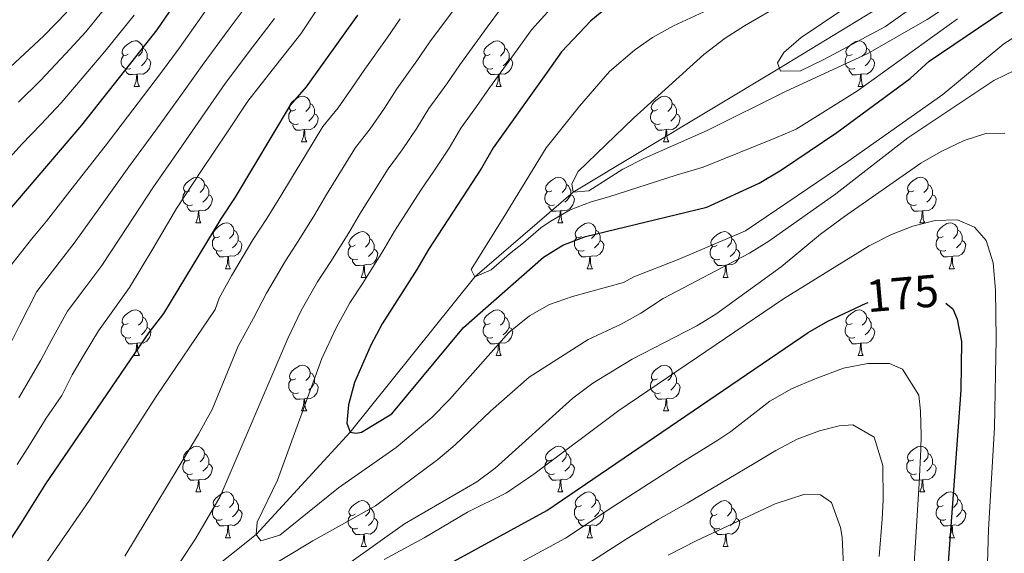
# Model space of a CAD drawing. Units: metres. Extents: x 605757 to 610259, y 4779755 to 4782796.
# Drawn here: x 606768 to 606984, y 4780274 to 4780391 of the extents above; entities that cross this region are included whole.
import ezdxf
from ezdxf.enums import TextEntityAlignment as Align

# ---------------------------------------------------------------- set-up
doc = ezdxf.new("R2010")
doc.units = ezdxf.units.M
doc.header["$MEASUREMENT"] = 0
doc.linetypes.add('DGN Style 3', pattern=[1147.6976, 819.784, -327.9136])
for name, color, linetype, lineweight in [('Nivel 11', 7, 'Continuous', 0), ('Nivel 36', 7, 'Continuous', 0), ('Nivel 4', 7, 'Continuous', 0), ('Nivel 41', 7, 'Continuous', 0), ('Nivel 5', 7, 'Continuous', 0), ('Nivel 61', 7, 'Continuous', 0), ('Nivel 63', 7, 'Continuous', 0)]:
    doc.layers.add(name, color=color, linetype=linetype, lineweight=lineweight)
doc.styles.add('Style-Helvetica-Narrow-Oblique', font='txt')

msp = doc.modelspace()

# ---------------------------------------------------------------- linework, layer by layer
at = {"layer": 'Nivel 11', "color": 142, "linetype": 'DGN Style 3', "lineweight": 13}
msp.add_polyline3d([(606689.36, 4780176.33, 177.72), (606710.85, 4780189.36, 175), (606744.83, 4780217.7, 170), (606797.84, 4780260.59, 160), (606820.12, 4780278.25, 155), (606840.74, 4780300.73, 150), (606868.07, 4780334.75, 145), (606889.57, 4780353.34, 140), (606934.8, 4780380.52, 135), (606988.39, 4780413.24, 130), (607005.63, 4780421.8, 125), (607031.75, 4780436.01, 120), (607053.67, 4780448.56, 119.4)], dxfattribs=at)
at = {"layer": 'Nivel 36', "color": 92, "linetype": 'Continuous', "lineweight": 0}
for p, q in [((606793.39, 4780376.5), (606794.51, 4780376.5)), ((606872.71, 4780376.5), (606873.84, 4780376.5)), ((606952.04, 4780376.49), (606953.16, 4780376.49)), ((606830.08, 4780364.36), (606831.2, 4780364.36)), ((606909.4, 4780364.36), (606910.53, 4780364.36)), ((606806.89, 4780346.59), (606808.02, 4780346.59)), ((606886.22, 4780346.59), (606887.34, 4780346.59)), ((606965.54, 4780346.59), (606966.67, 4780346.59)), ((606813.37, 4780336.55), (606814.49, 4780336.55)), ((606892.69, 4780336.55), (606893.82, 4780336.55)), ((606972.02, 4780336.55), (606973.14, 4780336.55)), ((606843.14, 4780334.65), (606844.26, 4780334.65)), ((606922.46, 4780334.65), (606923.59, 4780334.65)), ((606793.39, 4780317.5), (606794.52, 4780317.5)), ((606872.72, 4780317.5), (606873.84, 4780317.5)), ((606952.04, 4780317.5), (606953.17, 4780317.5)), ((606830.08, 4780305.36), (606831.21, 4780305.36)), ((606909.41, 4780305.36), (606910.53, 4780305.36)), ((606806.89, 4780287.6), (606808.02, 4780287.6)), ((606886.22, 4780287.6), (606887.35, 4780287.6)), ((606965.55, 4780287.6), (606966.67, 4780287.6)), ((606813.37, 4780277.56), (606814.49, 4780277.56)), ((606892.69, 4780277.56), (606893.82, 4780277.56)), ((606972.02, 4780277.56), (606973.15, 4780277.56)), ((606843.14, 4780275.66), (606844.27, 4780275.66)), ((606922.47, 4780275.66), (606923.59, 4780275.66))]:
    msp.add_line(p, q, dxfattribs=at)
at = {"layer": 'Nivel 36', "color": 92, "linetype": 'Continuous', "lineweight": 0, "flags": 128}
for points in [[(606792.09, 4780383.56), (606791.56, 4780383.29), (606791.03, 4780383.34), (606790.76, 4780383.72), (606790.71, 4780384.14), (606790.87, 4780384.66), (606791.35, 4780385.26), (606791.98, 4780385.78), (606792.88, 4780386.37), (606793.63, 4780386.53), (606794.05, 4780386.48), (606794.58, 4780386.16), (606795.11, 4780385.58), (606795.27, 4780384.94), (606795.16, 4780384.08), (606794.74, 4780383.56), (606794.32, 4780383.13)], [(606871.41, 4780383.56), (606870.88, 4780383.29), (606870.35, 4780383.34), (606870.09, 4780383.72), (606870.03, 4780384.14), (606870.19, 4780384.66), (606870.67, 4780385.26), (606871.31, 4780385.78), (606872.21, 4780386.37), (606872.95, 4780386.53), (606873.38, 4780386.47), (606873.91, 4780386.16), (606874.44, 4780385.57), (606874.6, 4780384.94), (606874.49, 4780384.08), (606874.06, 4780383.56), (606873.64, 4780383.13)], [(606950.74, 4780383.55), (606950.21, 4780383.29), (606949.68, 4780383.34), (606949.41, 4780383.71), (606949.36, 4780384.14), (606949.52, 4780384.66), (606950, 4780385.25), (606950.63, 4780385.78), (606951.53, 4780386.37), (606952.28, 4780386.53), (606952.7, 4780386.47), (606953.23, 4780386.16), (606953.76, 4780385.57), (606953.92, 4780384.93), (606953.81, 4780384.08), (606953.39, 4780383.55), (606952.97, 4780383.13)], [(606792.67, 4780380.48), (606792.25, 4780380.32), (606791.66, 4780380.38), (606791.19, 4780380.58), (606790.76, 4780381.01), (606790.55, 4780381.6), (606790.55, 4780382.02), (606790.6, 4780382.6), (606791.03, 4780383.29)], [(606795.27, 4780384.94), (606795.75, 4780384.62), (606796.06, 4780383.98), (606796.22, 4780383.66), (606796.22, 4780383.08), (606796.22, 4780382.66), (606795.85, 4780381.96), (606795.43, 4780381.48), (606794.95, 4780381.06)], [(606872, 4780380.48), (606871.57, 4780380.32), (606870.99, 4780380.38), (606870.51, 4780380.58), (606870.09, 4780381.01), (606869.87, 4780381.6), (606869.87, 4780382.02), (606869.93, 4780382.6), (606870.35, 4780383.29)], [(606874.6, 4780384.94), (606875.07, 4780384.62), (606875.39, 4780383.98), (606875.55, 4780383.66), (606875.55, 4780383.08), (606875.55, 4780382.66), (606875.18, 4780381.96), (606874.76, 4780381.48), (606874.28, 4780381.06)], [(606951.32, 4780380.47), (606950.9, 4780380.31), (606950.31, 4780380.37), (606949.84, 4780380.58), (606949.41, 4780381.01), (606949.2, 4780381.59), (606949.2, 4780382.01), (606949.25, 4780382.6), (606949.68, 4780383.29)], [(606953.92, 4780384.93), (606954.4, 4780384.62), (606954.71, 4780383.98), (606954.87, 4780383.66), (606954.87, 4780383.08), (606954.87, 4780382.65), (606954.5, 4780381.96), (606954.08, 4780381.48), (606953.6, 4780381.06)], [(606796.22, 4780382.66), (606796.68, 4780382.4), (606797.02, 4780381.79), (606796.91, 4780381.06), (606796.7, 4780380.42), (606796.12, 4780379.68), (606795.32, 4780379.2), (606794.47, 4780379.31), (606794.04, 4780379.18)], [(606875.55, 4780382.66), (606876, 4780382.4), (606876.35, 4780381.79), (606876.24, 4780381.06), (606876.03, 4780380.42), (606875.44, 4780379.68), (606874.65, 4780379.2), (606873.8, 4780379.31), (606873.37, 4780379.18)], [(606954.87, 4780382.65), (606955.33, 4780382.4), (606955.67, 4780381.79), (606955.56, 4780381.06), (606955.35, 4780380.42), (606954.77, 4780379.68), (606953.97, 4780379.2), (606953.12, 4780379.31), (606952.69, 4780379.18)], [(606793.93, 4780379.18), (606793.04, 4780379.1), (606792.2, 4780379.1), (606791.77, 4780379.52), (606791.45, 4780380), (606791.45, 4780380.32)], [(606793.39, 4780376.5), (606793.82, 4780377.66), (606793.93, 4780379.18), (606794.04, 4780379.18), (606794.08, 4780378.6), (606794.11, 4780377.91), (606794.18, 4780377.3), (606794.3, 4780376.9), (606794.51, 4780376.5)], [(606873.26, 4780379.18), (606872.37, 4780379.1), (606871.52, 4780379.1), (606871.1, 4780379.52), (606870.78, 4780380), (606870.78, 4780380.32)], [(606872.71, 4780376.5), (606873.15, 4780377.66), (606873.26, 4780379.18), (606873.37, 4780379.18), (606873.4, 4780378.6), (606873.44, 4780377.91), (606873.51, 4780377.3), (606873.62, 4780376.9), (606873.84, 4780376.5)], [(606952.58, 4780379.18), (606951.69, 4780379.09), (606950.85, 4780379.09), (606950.42, 4780379.52), (606950.1, 4780380), (606950.1, 4780380.31)], [(606952.04, 4780376.49), (606952.47, 4780377.65), (606952.58, 4780379.18), (606952.69, 4780379.18), (606952.73, 4780378.59), (606952.76, 4780377.91), (606952.83, 4780377.29), (606952.95, 4780376.89), (606953.16, 4780376.49)], [(606828.78, 4780371.42), (606828.25, 4780371.15), (606827.72, 4780371.2), (606827.45, 4780371.58), (606827.4, 4780372), (606827.56, 4780372.52), (606828.04, 4780373.12), (606828.67, 4780373.64), (606829.57, 4780374.23), (606830.32, 4780374.39), (606830.74, 4780374.34), (606831.27, 4780374.02), (606831.8, 4780373.44), (606831.96, 4780372.8), (606831.85, 4780371.94), (606831.43, 4780371.42), (606831.01, 4780370.99)], [(606908.1, 4780371.42), (606907.57, 4780371.15), (606907.04, 4780371.2), (606906.78, 4780371.58), (606906.72, 4780372), (606906.88, 4780372.52), (606907.36, 4780373.12), (606908, 4780373.64), (606908.9, 4780374.23), (606909.64, 4780374.39), (606910.07, 4780374.34), (606910.6, 4780374.02), (606911.13, 4780373.44), (606911.29, 4780372.8), (606911.18, 4780371.94), (606910.75, 4780371.42), (606910.33, 4780370.99)], [(606831.96, 4780372.8), (606832.44, 4780372.48), (606832.75, 4780371.84), (606832.91, 4780371.52), (606832.91, 4780370.94), (606832.91, 4780370.52), (606832.54, 4780369.82), (606832.12, 4780369.34), (606831.64, 4780368.92)], [(606911.29, 4780372.8), (606911.76, 4780372.48), (606912.08, 4780371.84), (606912.24, 4780371.52), (606912.24, 4780370.94), (606912.24, 4780370.52), (606911.87, 4780369.82), (606911.45, 4780369.34), (606910.97, 4780368.92)], [(606829.36, 4780368.34), (606828.94, 4780368.18), (606828.35, 4780368.24), (606827.88, 4780368.44), (606827.45, 4780368.87), (606827.24, 4780369.46), (606827.24, 4780369.88), (606827.29, 4780370.46), (606827.72, 4780371.15)], [(606832.91, 4780370.52), (606833.37, 4780370.26), (606833.71, 4780369.65), (606833.6, 4780368.92), (606833.39, 4780368.28), (606832.81, 4780367.54), (606832.01, 4780367.06), (606831.16, 4780367.17), (606830.73, 4780367.04)], [(606908.69, 4780368.34), (606908.26, 4780368.18), (606907.68, 4780368.24), (606907.2, 4780368.44), (606906.78, 4780368.87), (606906.56, 4780369.46), (606906.56, 4780369.88), (606906.62, 4780370.46), (606907.04, 4780371.15)], [(606912.24, 4780370.52), (606912.69, 4780370.26), (606913.04, 4780369.65), (606912.93, 4780368.92), (606912.72, 4780368.28), (606912.13, 4780367.54), (606911.34, 4780367.06), (606910.49, 4780367.17), (606910.06, 4780367.04)], [(606830.62, 4780367.04), (606829.73, 4780366.96), (606828.89, 4780366.96), (606828.46, 4780367.38), (606828.14, 4780367.86), (606828.14, 4780368.18)], [(606909.95, 4780367.04), (606909.06, 4780366.96), (606908.21, 4780366.96), (606907.79, 4780367.38), (606907.47, 4780367.86), (606907.47, 4780368.18)], [(606830.08, 4780364.36), (606830.51, 4780365.52), (606830.62, 4780367.04), (606830.73, 4780367.04), (606830.77, 4780366.46), (606830.8, 4780365.77), (606830.87, 4780365.16), (606830.99, 4780364.76), (606831.2, 4780364.36)], [(606909.4, 4780364.36), (606909.84, 4780365.52), (606909.95, 4780367.04), (606910.06, 4780367.04), (606910.09, 4780366.46), (606910.13, 4780365.77), (606910.2, 4780365.16), (606910.31, 4780364.76), (606910.53, 4780364.36)], [(606805.59, 4780353.65), (606805.06, 4780353.38), (606804.53, 4780353.44), (606804.27, 4780353.81), (606804.21, 4780354.23), (606804.37, 4780354.75), (606804.85, 4780355.35), (606805.49, 4780355.88), (606806.39, 4780356.46), (606807.13, 4780356.62), (606807.56, 4780356.57), (606808.09, 4780356.25), (606808.62, 4780355.67), (606808.78, 4780355.03), (606808.67, 4780354.18), (606808.24, 4780353.65), (606807.82, 4780353.22)], [(606808.78, 4780355.03), (606809.25, 4780354.71), (606809.57, 4780354.07), (606809.73, 4780353.75), (606809.73, 4780353.17), (606809.73, 4780352.75), (606809.36, 4780352.06), (606808.94, 4780351.58), (606808.46, 4780351.16)], [(606884.92, 4780353.65), (606884.39, 4780353.38), (606883.86, 4780353.44), (606883.59, 4780353.81), (606883.54, 4780354.23), (606883.7, 4780354.75), (606884.18, 4780355.35), (606884.81, 4780355.88), (606885.71, 4780356.46), (606886.46, 4780356.62), (606886.88, 4780356.57), (606887.41, 4780356.25), (606887.94, 4780355.67), (606888.1, 4780355.03), (606887.99, 4780354.18), (606887.57, 4780353.65), (606887.15, 4780353.22)], [(606888.1, 4780355.03), (606888.58, 4780354.71), (606888.89, 4780354.07), (606889.05, 4780353.75), (606889.05, 4780353.17), (606889.05, 4780352.75), (606888.68, 4780352.06), (606888.26, 4780351.58), (606887.78, 4780351.16)], [(606964.24, 4780353.65), (606963.71, 4780353.38), (606963.18, 4780353.44), (606962.92, 4780353.81), (606962.86, 4780354.23), (606963.02, 4780354.75), (606963.5, 4780355.35), (606964.14, 4780355.88), (606965.04, 4780356.46), (606965.78, 4780356.62), (606966.21, 4780356.57), (606966.74, 4780356.25), (606967.27, 4780355.67), (606967.43, 4780355.03), (606967.32, 4780354.18), (606966.89, 4780353.65), (606966.47, 4780353.22)], [(606967.43, 4780355.03), (606967.9, 4780354.71), (606968.22, 4780354.07), (606968.38, 4780353.75), (606968.38, 4780353.17), (606968.38, 4780352.75), (606968.01, 4780352.06), (606967.59, 4780351.58), (606967.11, 4780351.16)], [(606806.18, 4780350.57), (606805.75, 4780350.41), (606805.17, 4780350.47), (606804.69, 4780350.68), (606804.27, 4780351.1), (606804.05, 4780351.69), (606804.05, 4780352.11), (606804.11, 4780352.69), (606804.53, 4780353.38)], [(606809.73, 4780352.75), (606810.18, 4780352.5), (606810.53, 4780351.88), (606810.42, 4780351.16), (606810.21, 4780350.52), (606809.62, 4780349.78), (606808.83, 4780349.3), (606807.98, 4780349.4), (606807.55, 4780349.27)], [(606885.5, 4780350.57), (606885.08, 4780350.41), (606884.49, 4780350.47), (606884.02, 4780350.68), (606883.59, 4780351.1), (606883.38, 4780351.69), (606883.38, 4780352.11), (606883.43, 4780352.69), (606883.86, 4780353.38)], [(606889.05, 4780352.75), (606889.51, 4780352.5), (606889.85, 4780351.88), (606889.74, 4780351.16), (606889.53, 4780350.52), (606888.95, 4780349.78), (606888.15, 4780349.3), (606887.3, 4780349.4), (606886.87, 4780349.27)], [(606964.83, 4780350.57), (606964.4, 4780350.41), (606963.82, 4780350.47), (606963.34, 4780350.68), (606962.92, 4780351.1), (606962.7, 4780351.69), (606962.7, 4780352.11), (606962.76, 4780352.69), (606963.18, 4780353.38)], [(606968.38, 4780352.75), (606968.83, 4780352.5), (606969.18, 4780351.88), (606969.07, 4780351.16), (606968.86, 4780350.52), (606968.27, 4780349.78), (606967.48, 4780349.3), (606966.63, 4780349.4), (606966.2, 4780349.27)], [(606807.44, 4780349.27), (606806.55, 4780349.19), (606805.7, 4780349.19), (606805.28, 4780349.62), (606804.96, 4780350.09), (606804.96, 4780350.41)], [(606806.89, 4780346.59), (606807.33, 4780347.75), (606807.44, 4780349.27), (606807.55, 4780349.27), (606807.58, 4780348.69), (606807.62, 4780348), (606807.69, 4780347.39), (606807.8, 4780346.99), (606808.02, 4780346.59)], [(606886.76, 4780349.27), (606885.87, 4780349.19), (606885.03, 4780349.19), (606884.6, 4780349.62), (606884.28, 4780350.09), (606884.28, 4780350.41)], [(606886.22, 4780346.59), (606886.65, 4780347.75), (606886.76, 4780349.27), (606886.87, 4780349.27), (606886.91, 4780348.69), (606886.94, 4780348), (606887.01, 4780347.39), (606887.13, 4780346.99), (606887.34, 4780346.59)], [(606966.09, 4780349.27), (606965.2, 4780349.19), (606964.35, 4780349.19), (606963.93, 4780349.62), (606963.61, 4780350.09), (606963.61, 4780350.41)], [(606965.54, 4780346.59), (606965.98, 4780347.75), (606966.09, 4780349.27), (606966.2, 4780349.27), (606966.23, 4780348.69), (606966.27, 4780348), (606966.34, 4780347.39), (606966.45, 4780346.99), (606966.67, 4780346.59)], [(606812.07, 4780343.61), (606811.54, 4780343.35), (606811.01, 4780343.4), (606810.74, 4780343.77), (606810.69, 4780344.2), (606810.85, 4780344.72), (606811.33, 4780345.31), (606811.96, 4780345.84), (606812.86, 4780346.43), (606813.61, 4780346.59), (606814.03, 4780346.53), (606814.56, 4780346.22), (606815.09, 4780345.63), (606815.25, 4780344.99), (606815.14, 4780344.14), (606814.72, 4780343.61), (606814.3, 4780343.19)], [(606891.39, 4780343.61), (606890.86, 4780343.35), (606890.33, 4780343.4), (606890.07, 4780343.77), (606890.01, 4780344.2), (606890.17, 4780344.72), (606890.65, 4780345.31), (606891.29, 4780345.84), (606892.19, 4780346.43), (606892.93, 4780346.59), (606893.36, 4780346.53), (606893.89, 4780346.22), (606894.42, 4780345.63), (606894.58, 4780344.99), (606894.47, 4780344.14), (606894.04, 4780343.61), (606893.62, 4780343.19)], [(606970.72, 4780343.61), (606970.19, 4780343.35), (606969.66, 4780343.4), (606969.39, 4780343.77), (606969.34, 4780344.2), (606969.5, 4780344.72), (606969.98, 4780345.31), (606970.61, 4780345.84), (606971.51, 4780346.43), (606972.26, 4780346.59), (606972.68, 4780346.53), (606973.21, 4780346.22), (606973.74, 4780345.63), (606973.9, 4780344.99), (606973.79, 4780344.14), (606973.37, 4780343.61), (606972.95, 4780343.19)], [(606815.25, 4780344.99), (606815.73, 4780344.68), (606816.04, 4780344.04), (606816.2, 4780343.72), (606816.2, 4780343.14), (606816.2, 4780342.71), (606815.83, 4780342.02), (606815.41, 4780341.54), (606814.93, 4780341.12)], [(606841.84, 4780341.71), (606841.31, 4780341.44), (606840.78, 4780341.5), (606840.51, 4780341.87), (606840.46, 4780342.29), (606840.62, 4780342.81), (606841.1, 4780343.41), (606841.73, 4780343.94), (606842.63, 4780344.52), (606843.38, 4780344.68), (606843.8, 4780344.63), (606844.33, 4780344.31), (606844.86, 4780343.73), (606845.02, 4780343.09), (606844.91, 4780342.24), (606844.49, 4780341.71), (606844.07, 4780341.28)], [(606894.58, 4780344.99), (606895.05, 4780344.68), (606895.37, 4780344.04), (606895.53, 4780343.72), (606895.53, 4780343.14), (606895.53, 4780342.71), (606895.16, 4780342.02), (606894.74, 4780341.54), (606894.26, 4780341.12)], [(606921.16, 4780341.71), (606920.63, 4780341.44), (606920.1, 4780341.5), (606919.84, 4780341.87), (606919.78, 4780342.29), (606919.94, 4780342.81), (606920.42, 4780343.41), (606921.06, 4780343.94), (606921.96, 4780344.52), (606922.7, 4780344.68), (606923.13, 4780344.63), (606923.66, 4780344.31), (606924.19, 4780343.73), (606924.35, 4780343.09), (606924.24, 4780342.24), (606923.81, 4780341.71), (606923.39, 4780341.28)], [(606973.9, 4780344.99), (606974.38, 4780344.68), (606974.69, 4780344.04), (606974.85, 4780343.72), (606974.85, 4780343.14), (606974.85, 4780342.71), (606974.48, 4780342.02), (606974.06, 4780341.54), (606973.58, 4780341.12)], [(606812.65, 4780340.53), (606812.23, 4780340.37), (606811.64, 4780340.43), (606811.17, 4780340.64), (606810.74, 4780341.07), (606810.53, 4780341.65), (606810.53, 4780342.07), (606810.58, 4780342.66), (606811.01, 4780343.35)], [(606816.2, 4780342.71), (606816.66, 4780342.46), (606817, 4780341.85), (606816.89, 4780341.12), (606816.68, 4780340.48), (606816.1, 4780339.74), (606815.3, 4780339.26), (606814.45, 4780339.37), (606814.02, 4780339.24)], [(606845.02, 4780343.09), (606845.5, 4780342.77), (606845.81, 4780342.13), (606845.97, 4780341.81), (606845.97, 4780341.23), (606845.97, 4780340.81), (606845.6, 4780340.12), (606845.18, 4780339.64), (606844.7, 4780339.22)], [(606891.98, 4780340.53), (606891.55, 4780340.37), (606890.97, 4780340.43), (606890.49, 4780340.64), (606890.07, 4780341.07), (606889.85, 4780341.65), (606889.85, 4780342.07), (606889.91, 4780342.66), (606890.33, 4780343.35)], [(606895.53, 4780342.71), (606895.98, 4780342.46), (606896.33, 4780341.85), (606896.22, 4780341.12), (606896.01, 4780340.48), (606895.42, 4780339.74), (606894.63, 4780339.26), (606893.78, 4780339.37), (606893.35, 4780339.24)], [(606924.35, 4780343.09), (606924.82, 4780342.77), (606925.14, 4780342.13), (606925.3, 4780341.81), (606925.3, 4780341.23), (606925.3, 4780340.81), (606924.93, 4780340.12), (606924.51, 4780339.64), (606924.03, 4780339.22)], [(606971.3, 4780340.53), (606970.88, 4780340.37), (606970.29, 4780340.43), (606969.82, 4780340.64), (606969.39, 4780341.07), (606969.18, 4780341.65), (606969.18, 4780342.07), (606969.23, 4780342.66), (606969.66, 4780343.35)], [(606974.85, 4780342.71), (606975.31, 4780342.46), (606975.65, 4780341.85), (606975.54, 4780341.12), (606975.33, 4780340.48), (606974.75, 4780339.74), (606973.95, 4780339.26), (606973.1, 4780339.37), (606972.67, 4780339.24)], [(606813.91, 4780339.24), (606813.02, 4780339.15), (606812.18, 4780339.15), (606811.75, 4780339.58), (606811.43, 4780340.06), (606811.43, 4780340.37)], [(606842.42, 4780338.63), (606842, 4780338.47), (606841.41, 4780338.53), (606840.94, 4780338.74), (606840.51, 4780339.16), (606840.3, 4780339.75), (606840.3, 4780340.17), (606840.35, 4780340.75), (606840.78, 4780341.44)], [(606845.97, 4780340.81), (606846.43, 4780340.56), (606846.77, 4780339.94), (606846.66, 4780339.22), (606846.45, 4780338.58), (606845.87, 4780337.84), (606845.07, 4780337.36), (606844.22, 4780337.46), (606843.79, 4780337.33)], [(606893.24, 4780339.24), (606892.35, 4780339.15), (606891.5, 4780339.15), (606891.08, 4780339.58), (606890.76, 4780340.06), (606890.76, 4780340.37)], [(606921.75, 4780338.63), (606921.32, 4780338.47), (606920.74, 4780338.53), (606920.26, 4780338.74), (606919.84, 4780339.16), (606919.62, 4780339.75), (606919.62, 4780340.17), (606919.68, 4780340.75), (606920.1, 4780341.44)], [(606925.3, 4780340.81), (606925.75, 4780340.56), (606926.1, 4780339.94), (606925.99, 4780339.22), (606925.78, 4780338.58), (606925.19, 4780337.84), (606924.4, 4780337.36), (606923.55, 4780337.46), (606923.12, 4780337.33)], [(606972.56, 4780339.24), (606971.67, 4780339.15), (606970.83, 4780339.15), (606970.4, 4780339.58), (606970.08, 4780340.06), (606970.08, 4780340.37)], [(606813.37, 4780336.55), (606813.8, 4780337.71), (606813.91, 4780339.24), (606814.02, 4780339.24), (606814.06, 4780338.65), (606814.09, 4780337.97), (606814.16, 4780337.35), (606814.28, 4780336.95), (606814.49, 4780336.55)], [(606843.68, 4780337.33), (606842.79, 4780337.25), (606841.95, 4780337.25), (606841.52, 4780337.68), (606841.2, 4780338.15), (606841.2, 4780338.47)], [(606892.69, 4780336.55), (606893.13, 4780337.71), (606893.24, 4780339.24), (606893.35, 4780339.24), (606893.38, 4780338.65), (606893.42, 4780337.97), (606893.49, 4780337.35), (606893.6, 4780336.95), (606893.82, 4780336.55)], [(606923.01, 4780337.33), (606922.12, 4780337.25), (606921.27, 4780337.25), (606920.85, 4780337.68), (606920.53, 4780338.15), (606920.53, 4780338.47)], [(606972.02, 4780336.55), (606972.45, 4780337.71), (606972.56, 4780339.24), (606972.67, 4780339.24), (606972.71, 4780338.65), (606972.74, 4780337.97), (606972.81, 4780337.35), (606972.93, 4780336.95), (606973.14, 4780336.55)], [(606843.14, 4780334.65), (606843.57, 4780335.81), (606843.68, 4780337.33), (606843.79, 4780337.33), (606843.83, 4780336.75), (606843.86, 4780336.06), (606843.93, 4780335.45), (606844.05, 4780335.05), (606844.26, 4780334.65)], [(606922.46, 4780334.65), (606922.9, 4780335.81), (606923.01, 4780337.33), (606923.12, 4780337.33), (606923.15, 4780336.75), (606923.19, 4780336.06), (606923.26, 4780335.45), (606923.37, 4780335.05), (606923.59, 4780334.65)], [(606792.09, 4780324.56), (606791.56, 4780324.3), (606791.03, 4780324.35), (606790.77, 4780324.72), (606790.71, 4780325.15), (606790.87, 4780325.67), (606791.35, 4780326.26), (606791.99, 4780326.79), (606792.89, 4780327.38), (606793.63, 4780327.54), (606794.05, 4780327.48), (606794.59, 4780327.17), (606795.11, 4780326.58), (606795.27, 4780325.94), (606795.17, 4780325.09), (606794.74, 4780324.56), (606794.32, 4780324.14)], [(606871.41, 4780324.56), (606870.89, 4780324.3), (606870.35, 4780324.35), (606870.09, 4780324.72), (606870.03, 4780325.15), (606870.19, 4780325.67), (606870.67, 4780326.26), (606871.31, 4780326.79), (606872.21, 4780327.38), (606872.95, 4780327.54), (606873.38, 4780327.48), (606873.91, 4780327.17), (606874.44, 4780326.58), (606874.6, 4780325.94), (606874.49, 4780325.09), (606874.07, 4780324.56), (606873.65, 4780324.14)], [(606950.74, 4780324.56), (606950.21, 4780324.3), (606949.68, 4780324.35), (606949.42, 4780324.72), (606949.36, 4780325.15), (606949.52, 4780325.67), (606950, 4780326.26), (606950.64, 4780326.79), (606951.53, 4780327.38), (606952.28, 4780327.54), (606952.71, 4780327.48), (606953.23, 4780327.17), (606953.77, 4780326.58), (606953.93, 4780325.94), (606953.82, 4780325.09), (606953.39, 4780324.56), (606952.97, 4780324.14)], [(606795.27, 4780325.94), (606795.75, 4780325.63), (606796.07, 4780324.99), (606796.23, 4780324.67), (606796.23, 4780324.09), (606796.23, 4780323.66), (606795.86, 4780322.97), (606795.44, 4780322.49), (606794.96, 4780322.07)], [(606874.6, 4780325.94), (606875.07, 4780325.63), (606875.39, 4780324.99), (606875.55, 4780324.67), (606875.55, 4780324.09), (606875.55, 4780323.66), (606875.18, 4780322.97), (606874.76, 4780322.49), (606874.28, 4780322.07)], [(606953.93, 4780325.94), (606954.4, 4780325.63), (606954.72, 4780324.99), (606954.88, 4780324.67), (606954.88, 4780324.09), (606954.88, 4780323.66), (606954.51, 4780322.97), (606954.09, 4780322.49), (606953.61, 4780322.07)], [(606792.68, 4780321.48), (606792.25, 4780321.32), (606791.67, 4780321.38), (606791.19, 4780321.59), (606790.77, 4780322.02), (606790.55, 4780322.6), (606790.55, 4780323.02), (606790.61, 4780323.61), (606791.03, 4780324.3)], [(606796.23, 4780323.66), (606796.68, 4780323.41), (606797.03, 4780322.8), (606796.92, 4780322.07), (606796.71, 4780321.43), (606796.12, 4780320.69), (606795.33, 4780320.21), (606794.48, 4780320.32), (606794.05, 4780320.19)], [(606872, 4780321.48), (606871.58, 4780321.32), (606870.99, 4780321.38), (606870.52, 4780321.59), (606870.09, 4780322.02), (606869.88, 4780322.6), (606869.88, 4780323.02), (606869.93, 4780323.61), (606870.35, 4780324.3)], [(606875.55, 4780323.66), (606876.01, 4780323.41), (606876.35, 4780322.8), (606876.24, 4780322.07), (606876.03, 4780321.43), (606875.45, 4780320.69), (606874.65, 4780320.21), (606873.8, 4780320.32), (606873.37, 4780320.19)], [(606951.33, 4780321.48), (606950.9, 4780321.32), (606950.32, 4780321.38), (606949.84, 4780321.59), (606949.42, 4780322.02), (606949.2, 4780322.6), (606949.2, 4780323.02), (606949.26, 4780323.61), (606949.68, 4780324.3)], [(606954.88, 4780323.66), (606955.33, 4780323.41), (606955.68, 4780322.8), (606955.57, 4780322.07), (606955.36, 4780321.43), (606954.77, 4780320.69), (606953.98, 4780320.21), (606953.13, 4780320.32), (606952.7, 4780320.19)], [(606793.94, 4780320.19), (606793.05, 4780320.1), (606792.2, 4780320.1), (606791.78, 4780320.53), (606791.46, 4780321.01), (606791.46, 4780321.32)], [(606873.26, 4780320.19), (606872.37, 4780320.1), (606871.53, 4780320.1), (606871.1, 4780320.53), (606870.78, 4780321.01), (606870.78, 4780321.32)], [(606952.59, 4780320.19), (606951.7, 4780320.1), (606950.85, 4780320.1), (606950.43, 4780320.53), (606950.11, 4780321.01), (606950.11, 4780321.32)], [(606793.39, 4780317.5), (606793.83, 4780318.66), (606793.94, 4780320.19), (606794.05, 4780320.19), (606794.08, 4780319.6), (606794.12, 4780318.92), (606794.19, 4780318.3), (606794.3, 4780317.9), (606794.52, 4780317.5)], [(606872.72, 4780317.5), (606873.15, 4780318.66), (606873.26, 4780320.19), (606873.37, 4780320.19), (606873.41, 4780319.6), (606873.44, 4780318.92), (606873.51, 4780318.3), (606873.63, 4780317.9), (606873.84, 4780317.5)], [(606952.04, 4780317.5), (606952.48, 4780318.66), (606952.59, 4780320.19), (606952.7, 4780320.19), (606952.73, 4780319.6), (606952.77, 4780318.92), (606952.84, 4780318.3), (606952.95, 4780317.9), (606953.17, 4780317.5)], [(606828.78, 4780312.42), (606828.25, 4780312.16), (606827.72, 4780312.21), (606827.46, 4780312.58), (606827.4, 4780313.01), (606827.56, 4780313.53), (606828.04, 4780314.12), (606828.68, 4780314.65), (606829.58, 4780315.24), (606830.32, 4780315.4), (606830.75, 4780315.34), (606831.28, 4780315.03), (606831.81, 4780314.44), (606831.97, 4780313.8), (606831.86, 4780312.95), (606831.43, 4780312.42), (606831.01, 4780312)], [(606908.11, 4780312.42), (606907.58, 4780312.16), (606907.05, 4780312.21), (606906.78, 4780312.58), (606906.73, 4780313.01), (606906.89, 4780313.53), (606907.37, 4780314.12), (606908, 4780314.65), (606908.9, 4780315.24), (606909.65, 4780315.4), (606910.07, 4780315.34), (606910.6, 4780315.03), (606911.13, 4780314.44), (606911.29, 4780313.8), (606911.18, 4780312.95), (606910.76, 4780312.42), (606910.34, 4780312)], [(606829.37, 4780309.34), (606828.94, 4780309.18), (606828.36, 4780309.24), (606827.88, 4780309.45), (606827.46, 4780309.88), (606827.24, 4780310.46), (606827.24, 4780310.88), (606827.3, 4780311.47), (606827.72, 4780312.16)], [(606831.97, 4780313.8), (606832.44, 4780313.49), (606832.76, 4780312.85), (606832.92, 4780312.53), (606832.92, 4780311.95), (606832.92, 4780311.52), (606832.55, 4780310.83), (606832.13, 4780310.35), (606831.65, 4780309.93)], [(606908.69, 4780309.34), (606908.27, 4780309.18), (606907.68, 4780309.24), (606907.21, 4780309.45), (606906.78, 4780309.88), (606906.57, 4780310.46), (606906.57, 4780310.88), (606906.62, 4780311.47), (606907.05, 4780312.16)], [(606911.29, 4780313.8), (606911.77, 4780313.49), (606912.08, 4780312.85), (606912.24, 4780312.53), (606912.24, 4780311.95), (606912.24, 4780311.52), (606911.87, 4780310.83), (606911.45, 4780310.35), (606910.97, 4780309.93)], [(606832.92, 4780311.52), (606833.37, 4780311.27), (606833.72, 4780310.66), (606833.61, 4780309.93), (606833.4, 4780309.29), (606832.81, 4780308.55), (606832.02, 4780308.07), (606831.17, 4780308.18), (606830.74, 4780308.05)], [(606912.24, 4780311.52), (606912.7, 4780311.27), (606913.04, 4780310.66), (606912.93, 4780309.93), (606912.72, 4780309.29), (606912.14, 4780308.55), (606911.34, 4780308.07), (606910.49, 4780308.18), (606910.06, 4780308.05)], [(606830.63, 4780308.05), (606829.74, 4780307.96), (606828.89, 4780307.96), (606828.47, 4780308.39), (606828.15, 4780308.87), (606828.15, 4780309.18)], [(606830.08, 4780305.36), (606830.52, 4780306.52), (606830.63, 4780308.05), (606830.74, 4780308.05), (606830.77, 4780307.46), (606830.81, 4780306.78), (606830.88, 4780306.16), (606830.99, 4780305.76), (606831.21, 4780305.36)], [(606909.95, 4780308.05), (606909.06, 4780307.96), (606908.22, 4780307.96), (606907.79, 4780308.39), (606907.47, 4780308.87), (606907.47, 4780309.18)], [(606909.41, 4780305.36), (606909.84, 4780306.52), (606909.95, 4780308.05), (606910.06, 4780308.05), (606910.1, 4780307.46), (606910.13, 4780306.78), (606910.2, 4780306.16), (606910.32, 4780305.76), (606910.53, 4780305.36)], [(606805.59, 4780294.66), (606805.07, 4780294.39), (606804.53, 4780294.44), (606804.27, 4780294.82), (606804.21, 4780295.24), (606804.37, 4780295.76), (606804.85, 4780296.36), (606805.49, 4780296.88), (606806.39, 4780297.47), (606807.13, 4780297.63), (606807.56, 4780297.58), (606808.09, 4780297.26), (606808.62, 4780296.68), (606808.78, 4780296.04), (606808.67, 4780295.18), (606808.25, 4780294.66), (606807.83, 4780294.23)], [(606884.92, 4780294.66), (606884.39, 4780294.39), (606883.86, 4780294.44), (606883.59, 4780294.82), (606883.54, 4780295.24), (606883.7, 4780295.76), (606884.18, 4780296.36), (606884.81, 4780296.88), (606885.71, 4780297.47), (606886.46, 4780297.63), (606886.88, 4780297.58), (606887.41, 4780297.26), (606887.94, 4780296.68), (606888.1, 4780296.04), (606887.99, 4780295.18), (606887.57, 4780294.66), (606887.15, 4780294.23)], [(606964.25, 4780294.66), (606963.71, 4780294.39), (606963.19, 4780294.44), (606962.92, 4780294.82), (606962.87, 4780295.24), (606963.03, 4780295.76), (606963.51, 4780296.36), (606964.14, 4780296.88), (606965.04, 4780297.47), (606965.79, 4780297.63), (606966.21, 4780297.58), (606966.74, 4780297.26), (606967.27, 4780296.68), (606967.43, 4780296.04), (606967.32, 4780295.18), (606966.89, 4780294.66), (606966.47, 4780294.23)], [(606808.78, 4780296.04), (606809.25, 4780295.72), (606809.57, 4780295.08), (606809.73, 4780294.76), (606809.73, 4780294.18), (606809.73, 4780293.76), (606809.36, 4780293.06), (606808.94, 4780292.58), (606808.46, 4780292.16)], [(606888.1, 4780296.04), (606888.58, 4780295.72), (606888.89, 4780295.08), (606889.05, 4780294.76), (606889.05, 4780294.18), (606889.05, 4780293.76), (606888.69, 4780293.06), (606888.27, 4780292.58), (606887.79, 4780292.16)], [(606967.43, 4780296.04), (606967.91, 4780295.72), (606968.22, 4780295.08), (606968.38, 4780294.76), (606968.38, 4780294.18), (606968.38, 4780293.76), (606968.01, 4780293.06), (606967.59, 4780292.58), (606967.11, 4780292.16)], [(606806.18, 4780291.58), (606805.75, 4780291.42), (606805.17, 4780291.48), (606804.69, 4780291.68), (606804.27, 4780292.11), (606804.05, 4780292.7), (606804.05, 4780293.12), (606804.11, 4780293.7), (606804.53, 4780294.39)], [(606809.73, 4780293.76), (606810.19, 4780293.5), (606810.53, 4780292.89), (606810.42, 4780292.16), (606810.21, 4780291.52), (606809.63, 4780290.78), (606808.83, 4780290.3), (606807.98, 4780290.41), (606807.55, 4780290.28)], [(606885.51, 4780291.58), (606885.08, 4780291.42), (606884.49, 4780291.48), (606884.02, 4780291.68), (606883.59, 4780292.11), (606883.38, 4780292.7), (606883.38, 4780293.12), (606883.43, 4780293.7), (606883.86, 4780294.39)], [(606889.05, 4780293.76), (606889.51, 4780293.5), (606889.85, 4780292.89), (606889.75, 4780292.16), (606889.53, 4780291.52), (606888.95, 4780290.78), (606888.15, 4780290.3), (606887.31, 4780290.41), (606886.87, 4780290.28)], [(606964.83, 4780291.58), (606964.41, 4780291.42), (606963.82, 4780291.48), (606963.35, 4780291.68), (606962.92, 4780292.11), (606962.71, 4780292.7), (606962.71, 4780293.12), (606962.76, 4780293.7), (606963.19, 4780294.39)], [(606968.38, 4780293.76), (606968.83, 4780293.5), (606969.18, 4780292.89), (606969.07, 4780292.16), (606968.86, 4780291.52), (606968.27, 4780290.78), (606967.48, 4780290.3), (606966.63, 4780290.41), (606966.2, 4780290.28)], [(606807.44, 4780290.28), (606806.55, 4780290.2), (606805.71, 4780290.2), (606805.28, 4780290.63), (606804.96, 4780291.1), (606804.96, 4780291.42)], [(606806.89, 4780287.6), (606807.33, 4780288.76), (606807.44, 4780290.28), (606807.55, 4780290.28), (606807.59, 4780289.7), (606807.62, 4780289.01), (606807.69, 4780288.4), (606807.81, 4780288), (606808.02, 4780287.6)], [(606886.77, 4780290.28), (606885.87, 4780290.2), (606885.03, 4780290.2), (606884.61, 4780290.62), (606884.29, 4780291.1), (606884.29, 4780291.42)], [(606886.22, 4780287.6), (606886.65, 4780288.76), (606886.77, 4780290.28), (606886.87, 4780290.28), (606886.91, 4780289.7), (606886.95, 4780289.01), (606887.01, 4780288.4), (606887.13, 4780288), (606887.35, 4780287.6)], [(606966.09, 4780290.28), (606965.2, 4780290.2), (606964.35, 4780290.2), (606963.93, 4780290.62), (606963.61, 4780291.1), (606963.61, 4780291.42)], [(606965.55, 4780287.6), (606965.98, 4780288.76), (606966.09, 4780290.28), (606966.2, 4780290.28), (606966.23, 4780289.7), (606966.27, 4780289.01), (606966.34, 4780288.4), (606966.45, 4780288), (606966.67, 4780287.6)], [(606812.07, 4780284.62), (606811.54, 4780284.36), (606811.01, 4780284.41), (606810.75, 4780284.78), (606810.69, 4780285.21), (606810.85, 4780285.73), (606811.33, 4780286.32), (606811.97, 4780286.85), (606812.87, 4780287.44), (606813.61, 4780287.6), (606814.03, 4780287.54), (606814.57, 4780287.23), (606815.09, 4780286.64), (606815.25, 4780286), (606815.15, 4780285.15), (606814.72, 4780284.62), (606814.3, 4780284.2)], [(606815.25, 4780286), (606815.73, 4780285.69), (606816.05, 4780285.05), (606816.21, 4780284.73), (606816.21, 4780284.15), (606816.21, 4780283.72), (606815.83, 4780283.03), (606815.41, 4780282.55), (606814.93, 4780282.13)], [(606891.39, 4780284.62), (606890.87, 4780284.36), (606890.33, 4780284.41), (606890.07, 4780284.78), (606890.01, 4780285.2), (606890.17, 4780285.72), (606890.65, 4780286.32), (606891.29, 4780286.85), (606892.19, 4780287.44), (606892.93, 4780287.6), (606893.36, 4780287.54), (606893.89, 4780287.22), (606894.42, 4780286.64), (606894.58, 4780286), (606894.47, 4780285.15), (606894.05, 4780284.62), (606893.63, 4780284.2)], [(606894.58, 4780286), (606895.05, 4780285.68), (606895.37, 4780285.04), (606895.53, 4780284.72), (606895.53, 4780284.14), (606895.53, 4780283.72), (606895.16, 4780283.03), (606894.74, 4780282.55), (606894.26, 4780282.13)], [(606970.72, 4780284.62), (606970.19, 4780284.36), (606969.66, 4780284.41), (606969.39, 4780284.78), (606969.34, 4780285.2), (606969.5, 4780285.72), (606969.98, 4780286.32), (606970.61, 4780286.85), (606971.51, 4780287.44), (606972.26, 4780287.6), (606972.69, 4780287.54), (606973.21, 4780287.22), (606973.75, 4780286.64), (606973.91, 4780286), (606973.79, 4780285.15), (606973.37, 4780284.62), (606972.95, 4780284.2)], [(606973.91, 4780286), (606974.38, 4780285.68), (606974.69, 4780285.04), (606974.85, 4780284.72), (606974.85, 4780284.14), (606974.85, 4780283.72), (606974.49, 4780283.03), (606974.07, 4780282.55), (606973.59, 4780282.13)], [(606812.65, 4780281.54), (606812.23, 4780281.38), (606811.65, 4780281.44), (606811.17, 4780281.65), (606810.75, 4780282.08), (606810.53, 4780282.66), (606810.53, 4780283.08), (606810.59, 4780283.67), (606811.01, 4780284.36)], [(606816.21, 4780283.72), (606816.66, 4780283.47), (606817.01, 4780282.86), (606816.89, 4780282.13), (606816.69, 4780281.49), (606816.1, 4780280.75), (606815.31, 4780280.27), (606814.45, 4780280.38), (606814.03, 4780280.25)], [(606841.84, 4780282.72), (606841.31, 4780282.45), (606840.78, 4780282.5), (606840.52, 4780282.88), (606840.46, 4780283.3), (606840.62, 4780283.82), (606841.1, 4780284.42), (606841.74, 4780284.94), (606842.64, 4780285.53), (606843.38, 4780285.69), (606843.81, 4780285.64), (606844.34, 4780285.32), (606844.87, 4780284.74), (606845.03, 4780284.1), (606844.92, 4780283.24), (606844.49, 4780282.72), (606844.07, 4780282.29)], [(606845.03, 4780284.1), (606845.5, 4780283.78), (606845.82, 4780283.14), (606845.98, 4780282.82), (606845.98, 4780282.24), (606845.98, 4780281.82), (606845.61, 4780281.12), (606845.19, 4780280.64), (606844.71, 4780280.22)], [(606891.98, 4780281.54), (606891.55, 4780281.38), (606890.97, 4780281.44), (606890.49, 4780281.65), (606890.07, 4780282.08), (606889.85, 4780282.66), (606889.85, 4780283.08), (606889.91, 4780283.66), (606890.33, 4780284.36)], [(606895.53, 4780283.72), (606895.99, 4780283.47), (606896.33, 4780282.86), (606896.22, 4780282.13), (606896.01, 4780281.49), (606895.43, 4780280.75), (606894.63, 4780280.27), (606893.78, 4780280.38), (606893.35, 4780280.24)], [(606921.17, 4780282.72), (606920.64, 4780282.45), (606920.11, 4780282.5), (606919.84, 4780282.88), (606919.79, 4780283.3), (606919.95, 4780283.82), (606920.43, 4780284.42), (606921.06, 4780284.94), (606921.96, 4780285.53), (606922.71, 4780285.69), (606923.13, 4780285.64), (606923.66, 4780285.32), (606924.19, 4780284.74), (606924.35, 4780284.1), (606924.24, 4780283.24), (606923.82, 4780282.72), (606923.4, 4780282.29)], [(606924.35, 4780284.1), (606924.83, 4780283.78), (606925.14, 4780283.14), (606925.3, 4780282.82), (606925.3, 4780282.24), (606925.3, 4780281.82), (606924.93, 4780281.12), (606924.51, 4780280.64), (606924.03, 4780280.22)], [(606971.31, 4780281.54), (606970.88, 4780281.38), (606970.3, 4780281.44), (606969.82, 4780281.65), (606969.39, 4780282.08), (606969.18, 4780282.66), (606969.18, 4780283.08), (606969.23, 4780283.66), (606969.66, 4780284.36)], [(606974.85, 4780283.72), (606975.31, 4780283.47), (606975.65, 4780282.86), (606975.55, 4780282.13), (606975.33, 4780281.49), (606974.75, 4780280.75), (606973.96, 4780280.27), (606973.11, 4780280.38), (606972.68, 4780280.24)], [(606842.43, 4780279.64), (606842, 4780279.48), (606841.42, 4780279.54), (606840.94, 4780279.75), (606840.52, 4780280.17), (606840.3, 4780280.76), (606840.3, 4780281.18), (606840.36, 4780281.76), (606840.78, 4780282.45)], [(606845.98, 4780281.82), (606846.43, 4780281.56), (606846.78, 4780280.95), (606846.67, 4780280.22), (606846.46, 4780279.59), (606845.87, 4780278.85), (606845.08, 4780278.37), (606844.23, 4780278.47), (606843.8, 4780278.34)], [(606921.75, 4780279.64), (606921.33, 4780279.48), (606920.74, 4780279.54), (606920.27, 4780279.74), (606919.84, 4780280.17), (606919.63, 4780280.76), (606919.63, 4780281.18), (606919.68, 4780281.76), (606920.11, 4780282.45)], [(606925.3, 4780281.82), (606925.76, 4780281.56), (606926.1, 4780280.95), (606925.99, 4780280.22), (606925.78, 4780279.58), (606925.2, 4780278.84), (606924.4, 4780278.36), (606923.55, 4780278.47), (606923.12, 4780278.34)], [(606813.91, 4780280.25), (606813.03, 4780280.16), (606812.18, 4780280.16), (606811.75, 4780280.59), (606811.43, 4780281.07), (606811.43, 4780281.38)], [(606813.37, 4780277.56), (606813.81, 4780278.72), (606813.91, 4780280.25), (606814.03, 4780280.25), (606814.06, 4780279.66), (606814.09, 4780278.98), (606814.17, 4780278.36), (606814.28, 4780277.96), (606814.49, 4780277.56)], [(606843.69, 4780278.34), (606842.8, 4780278.26), (606841.95, 4780278.26), (606841.53, 4780278.69), (606841.21, 4780279.16), (606841.21, 4780279.48)], [(606893.24, 4780280.24), (606892.35, 4780280.16), (606891.51, 4780280.16), (606891.08, 4780280.59), (606890.76, 4780281.06), (606890.76, 4780281.38)], [(606892.69, 4780277.56), (606893.13, 4780278.72), (606893.24, 4780280.24), (606893.35, 4780280.24), (606893.39, 4780279.66), (606893.42, 4780278.98), (606893.49, 4780278.36), (606893.61, 4780277.96), (606893.82, 4780277.56)], [(606923.01, 4780278.34), (606922.12, 4780278.26), (606921.28, 4780278.26), (606920.85, 4780278.68), (606920.53, 4780279.16), (606920.53, 4780279.48)], [(606972.57, 4780280.24), (606971.68, 4780280.16), (606970.83, 4780280.16), (606970.41, 4780280.59), (606970.09, 4780281.06), (606970.09, 4780281.38)], [(606972.02, 4780277.56), (606972.46, 4780278.72), (606972.57, 4780280.24), (606972.68, 4780280.24), (606972.71, 4780279.66), (606972.75, 4780278.98), (606972.82, 4780278.36), (606972.93, 4780277.96), (606973.15, 4780277.56)], [(606843.14, 4780275.66), (606843.58, 4780276.82), (606843.69, 4780278.34), (606843.8, 4780278.34), (606843.83, 4780277.76), (606843.87, 4780277.07), (606843.94, 4780276.46), (606844.05, 4780276.06), (606844.27, 4780275.66)], [(606922.47, 4780275.66), (606922.9, 4780276.82), (606923.01, 4780278.34), (606923.12, 4780278.34), (606923.16, 4780277.76), (606923.19, 4780277.07), (606923.26, 4780276.46), (606923.38, 4780276.06), (606923.59, 4780275.66)]]:
    msp.add_lwpolyline(points, dxfattribs=at)
at = {"layer": 'Nivel 4', "color": 36, "linetype": 'Continuous', "lineweight": 30, "flags": 128}
for points, elevation in [([(606811.83, 4780408.71), (606798.35, 4780388.89), (606781.86, 4780368.02), (606764.82, 4780348.07)], 200), ([(606897.55, 4780394.27), (606893.43, 4780390.87), (606887.02, 4780384.1), (606883.87, 4780379.62), (606872.03, 4780363.02), (606869.53, 4780358.62), (606857.85, 4780340.78), (606855.35, 4780336.38), (606847.76, 4780324.49), (606845.26, 4780319.8), (606841.64, 4780311.6), (606840.38, 4780306.7), (606839.99, 4780302.69), (606840.74, 4780300.73), (606842.05, 4780300.52), (606843.22, 4780300.68), (606849.88, 4780304.69), (606865.55, 4780323.67), (606883.07, 4780339.11), (606887.35, 4780341.69), (606892.29, 4780343.64), (606918.88, 4780350.06), (606930.34, 4780355.29), (606935.26, 4780358.26), (606947.35, 4780366.4), (606963.45, 4780378.25), (606967.64, 4780382.08), (606989.21, 4780396.77)], 150), ([(606842.29, 4780392.17), (606831.1, 4780376.46), (606827.58, 4780372.41), (606815.49, 4780352.23), (606812.34, 4780347.46), (606799.82, 4780326.7), (606796.59, 4780322.58), (606773.93, 4780289.39), (606768.46, 4780280.62), (606715.39, 4780199.34)], 175), ([(606838.1, 4780258.52), (606883.85, 4780283.52), (606941.07, 4780322.58), (606945.4, 4780325.08), (606953.8, 4780328.98), (606954.24, 4780329.12)], 175), ([(606971.28, 4780329.02), (606972.84, 4780327.72), (606973.79, 4780325.51), (606974.74, 4780320.6), (606974.55, 4780309.91), (606970.66, 4780257.2), (606969.47, 4780211.28), (606968.52, 4780191.3), (606968.08, 4780167.65)], 175)]:
    msp.add_lwpolyline(points, dxfattribs=dict(at, elevation=elevation))
at = {"layer": 'Nivel 5', "color": 36, "linetype": 'Continuous', "lineweight": 0, "flags": 128}
for points, elevation in [([(606877.32, 4780384.56), (606880.45, 4780388.94), (606886.85, 4780396.04), (606892.45, 4780400.93), (606898.27, 4780404.25), (606903.15, 4780406.71), (606910.24, 4780409.89), (606915.39, 4780411.71), (606923.46, 4780414.37), (606929.12, 4780416.37), (606934.38, 4780418.57), (606937.94, 4780420.4), (606942.4, 4780422.78), (606950.37, 4780427.23), (606959.93, 4780433.66), (606967.53, 4780439.91), (606973.59, 4780445.8), (606979.42, 4780452.26), (606982.05, 4780456.67), (606985.39, 4780462.18)], 155), ([(606987.05, 4780403.44), (606977.01, 4780397.85), (606975.57, 4780396.71), (606967.21, 4780391.19), (606954.19, 4780383.74), (606936.26, 4780375.5), (606918.93, 4780366.86), (606905.08, 4780360.73), (606900.51, 4780358.34), (606893.06, 4780353.6), (606889.57, 4780353.34), (606889.33, 4780355.16), (606890.68, 4780357.87), (606902.79, 4780369.52), (606918.26, 4780383.48), (606922.92, 4780387.09), (606927.13, 4780389.79), (606935.73, 4780394.74), (606944.25, 4780400.25), (606953.88, 4780406.03), (606969.72, 4780416.33), (606985.54, 4780428.68)], 140), ([(606992.99, 4780411.06), (606980.37, 4780404.95), (606971.95, 4780399.56), (606958.03, 4780389.69), (606944.56, 4780382.4), (606939.41, 4780379.94), (606935.04, 4780379.89), (606934.36, 4780381.7), (606935.79, 4780383.98), (606939.56, 4780387.27), (606953.35, 4780396.62), (606962.39, 4780403.22), (606984.35, 4780421.12)], 135), ([(606818.33, 4780394.68), (606814.19, 4780389.15), (606808.31, 4780381.07), (606803.99, 4780375.04), (606798.11, 4780366.96), (606792.24, 4780358.88), (606786.02, 4780350.19), (606780.2, 4780342.13), (606776.94, 4780337.94), (606772.04, 4780331.56), (606768.29, 4780324.25), (606766.02, 4780319.7)], 190), ([(606768, 4780373.07), (606772.83, 4780377.81), (606778.41, 4780383.7), (606782.81, 4780388.48), (606788.43, 4780395.46)], 210), ([(606791.31, 4780273.54), (606807.49, 4780300.25), (606810.49, 4780305.68), (606816.19, 4780319.56), (606819.52, 4780325.69), (606822.37, 4780331.2), (606826.51, 4780338.27), (606829.47, 4780342.82), (606832.97, 4780348.46), (606835.52, 4780352.8), (606841.88, 4780363.1), (606845.09, 4780367.2), (606848.21, 4780371.76), (606850.95, 4780375.97), (606855.35, 4780382.14), (606858.19, 4780386.28), (606864.22, 4780394.44)], 165), ([(606830, 4780327.4), (606833.59, 4780333.68), (606836.47, 4780338.12), (606840.43, 4780344.44), (606842.96, 4780348.79), (606849.03, 4780358.45), (606852.08, 4780362.58), (606855.32, 4780367.38), (606857.98, 4780371.65), (606861.87, 4780377.12), (606864.73, 4780381.24), (606870.77, 4780389.5), (606873.87, 4780393.78)], 160), ([(606762.21, 4780356.61), (606768.74, 4780363.89), (606772.91, 4780368.17), (606777.35, 4780372.92), (606783.23, 4780379.79), (606786.98, 4780384.14), (606793.39, 4780392.17)], 205), ([(606763.1, 4780377.96), (606768.32, 4780382.71), (606773.58, 4780387.62), (606778.63, 4780392.82)], 215), ([(606765.28, 4780335.88), (606770.88, 4780343), (606774.13, 4780347), (606780.29, 4780354.83), (606787.05, 4780363.45), (606793.09, 4780371.41), (606799.12, 4780379.38), (606803.33, 4780384.98), (606809.08, 4780393.15)], 195), ([(606767.74, 4780293.64), (606770.4, 4780297.88), (606774.1, 4780303.79), (606777.49, 4780308.78), (606779.77, 4780313.25), (606782.41, 4780317.74), (606785.54, 4780322.92), (606789.06, 4780327.8), (606792.33, 4780332.39), (606797.48, 4780340.91), (606802.62, 4780349.74), (606808.16, 4780358.05), (606813.71, 4780366.36), (606818.27, 4780373.25), (606824.4, 4780381.14), (606829.87, 4780388.08), (606833.12, 4780392.87)], 180), ([(606973.84, 4780391.32), (606951.94, 4780375.55), (606938.48, 4780367.16), (606933.62, 4780365.07), (606918.09, 4780358.78), (606912.2, 4780357.03), (606897.39, 4780352.27), (606893.54, 4780351.21), (606888.97, 4780349.48), (606884.55, 4780346.88), (606882.53, 4780345.48), (606878.7, 4780342.23), (606875.67, 4780339.79), (606871.63, 4780336.32), (606868.07, 4780334.75), (606867.25, 4780336.34), (606874.84, 4780348.6), (606877.7, 4780353.29), (606883.71, 4780363.05), (606887.45, 4780367.83), (606890.97, 4780372.17), (606897.59, 4780379.82), (606903.07, 4780384.47), (606906.98, 4780387.21), (606911.61, 4780389.81), (606918.21, 4780392.87)], 145), ([(606768.07, 4780308.24), (606772.89, 4780316.47), (606775.35, 4780320.99), (606778.79, 4780327.24), (606783, 4780332.87), (606786.26, 4780337.26), (606791.75, 4780345.55), (606797.43, 4780354.31), (606803.14, 4780362.5), (606808.85, 4780370.7), (606813.29, 4780377.16), (606819.29, 4780385.14), (606824.1, 4780391.38)], 185), ([(606769.12, 4780264.81), (606783.55, 4780285.78), (606798.31, 4780308.71), (606811.15, 4780327.6), (606812.03, 4780330.1), (606814.74, 4780334.99), (606819.42, 4780342.87), (606822.48, 4780347.53), (606825.52, 4780352.49), (606828.07, 4780356.8), (606830.68, 4780361.07), (606834.73, 4780367.75), (606838.09, 4780371.83), (606841.11, 4780376.14), (606843.93, 4780380.28), (606848.82, 4780387.16), (606851.64, 4780391.32)], 170), ([(606988.4, 4780388.66), (606984.02, 4780385.86), (606970.6, 4780374.74), (606949.77, 4780360.02), (606927.37, 4780344.82), (606912.64, 4780338.53), (606902.92, 4780334.78), (606900.6, 4780333.51), (606889.42, 4780330.47), (606884.41, 4780328.67), (606880.05, 4780326.23), (606875.51, 4780322.59), (606862.49, 4780307.87), (606858.6, 4780303.9), (606850.82, 4780297.35), (606838.17, 4780288.47), (606825.3, 4780278.09), (606821.16, 4780276.88), (606820.12, 4780278.25), (606820.31, 4780280.95), (606824.8, 4780290.18), (606834.52, 4780316.86), (606837.63, 4780323.6), (606840.67, 4780329.08), (606843.46, 4780333.41), (606847.89, 4780340.41), (606850.41, 4780344.78), (606856.18, 4780353.8), (606859.07, 4780357.95), (606862.42, 4780363), (606865, 4780367.33), (606868.4, 4780372.1), (606871.28, 4780376.2), (606877.32, 4780384.56)], 155), ([(606986.63, 4780380.19), (606981.8, 4780377.82), (606962.98, 4780365.22), (606947.19, 4780352.94), (606932.49, 4780342.58), (606928.24, 4780339.93), (606909.29, 4780330.01), (606904.46, 4780326.82), (606900.09, 4780324.39), (606892.87, 4780321), (606879.97, 4780312.75), (606871.48, 4780305.32), (606863.76, 4780297.94), (606859.93, 4780294.74), (606846.28, 4780284.56), (606832.54, 4780276.85), (606819.66, 4780269.15)], 160), ([(606984.19, 4780366.28), (606980.03, 4780366.16), (606975.27, 4780364.66), (606970.23, 4780362.26), (606965.78, 4780359.66), (606949.03, 4780348.01), (606943.78, 4780344.11), (606935.18, 4780336.95), (606920.83, 4780326.6), (606916.67, 4780323.99), (606902.55, 4780316.69), (606893.94, 4780311.43), (606889.49, 4780308.14), (606872.5, 4780292.82), (606868.49, 4780289.85), (606852.65, 4780280.64), (606840.44, 4780271.88), (606836.21, 4780269.22), (606820.76, 4780261.2), (606799.66, 4780251.49), (606781.27, 4780240.79), (606776.42, 4780238.55), (606772.56, 4780238.51)], 165), ([(606978.63, 4780212.84), (606980.65, 4780279.39), (606981.93, 4780301.7), (606982.3, 4780321.19), (606982.19, 4780331.83), (606981.68, 4780337.8), (606980.09, 4780342.74), (606977.58, 4780345.69), (606973.85, 4780347.26), (606968.9, 4780347.13), (606964.06, 4780345.84), (606959.35, 4780344.06), (606954.46, 4780341.57), (606935.72, 4780329.92), (606899.63, 4780305.47), (606880.95, 4780291.46), (606874.99, 4780287.42), (606866.43, 4780283.17), (606856.95, 4780277.52), (606848.14, 4780272.77)], 170), ([(606800.27, 4780267.37), (606806.79, 4780277.34), (606812.23, 4780286.58), (606827.02, 4780321.27), (606830, 4780327.4)], 160), ([(606963.92, 4780264.74), (606965.46, 4780289.54), (606965.81, 4780296.97), (606965.85, 4780299.96), (606965.72, 4780305.28), (606965.32, 4780308.84), (606961.76, 4780314.49), (606958.9, 4780315.77), (606954.16, 4780315.79), (606948.85, 4780314.71), (606942.61, 4780312.38), (606937.47, 4780310.21), (606932.69, 4780307.53), (606924.12, 4780300.84), (606921.32, 4780298.93), (606913.63, 4780294.2), (606906.07, 4780289.39), (606898.54, 4780284.47), (606887.94, 4780277.43), (606882.65, 4780274.6), (606873.85, 4780269.85)], 180), ([(606956.69, 4780273.43), (606957.33, 4780281.6), (606957.57, 4780285.76), (606957.49, 4780293.41), (606955.53, 4780299.58), (606950.9, 4780302.3), (606947.92, 4780302.12), (606943.56, 4780300.98), (606938.7, 4780299.18), (606933.99, 4780296.72), (606929.28, 4780293.82), (606914.59, 4780285.13), (606908.24, 4780281.56), (606901.43, 4780277.37), (606892.02, 4780271.34)], 185), ([(606948.99, 4780268.21), (606948.52, 4780277.68), (606948.21, 4780279.79), (606946.25, 4780285.31), (606943.83, 4780286.96), (606940.18, 4780287.06), (606933.87, 4780285.02), (606916.57, 4780276.91), (606910.41, 4780273.74)], 190)]:
    msp.add_lwpolyline(points, dxfattribs=dict(at, elevation=elevation))
at = {"layer": 'Nivel 61', "color": 250, "linetype": 'Continuous', "lineweight": 0}
msp.add_3dface([(606689.57, 4780163.22), (606653.16, 4782476.77), (610039.12, 4782530.67), (610076.64, 4780217.13)], dxfattribs=at)
at = {"layer": 'Nivel 63', "color": 7, "linetype": 'Continuous', "lineweight": 0}
msp.add_3dface([(605804.67, 4779755.28), (605757.25, 4782724.86), (610211.65, 4782795.78), (610259.01, 4779826.18)], dxfattribs=at)

# ---------------------------------------------------------------- texts
at = {"layer": 'Nivel 41', "color": 27, "linetype": 'Continuous', "lineweight": 0, "style": 'Style-Helvetica-Narrow-Oblique'}
msp.add_text('175', height=7, rotation=5, dxfattribs=at).set_placement((606961.77, 4780331.16, 175), align=Align.MIDDLE_CENTER)

doc.saveas('drawing.dxf')
